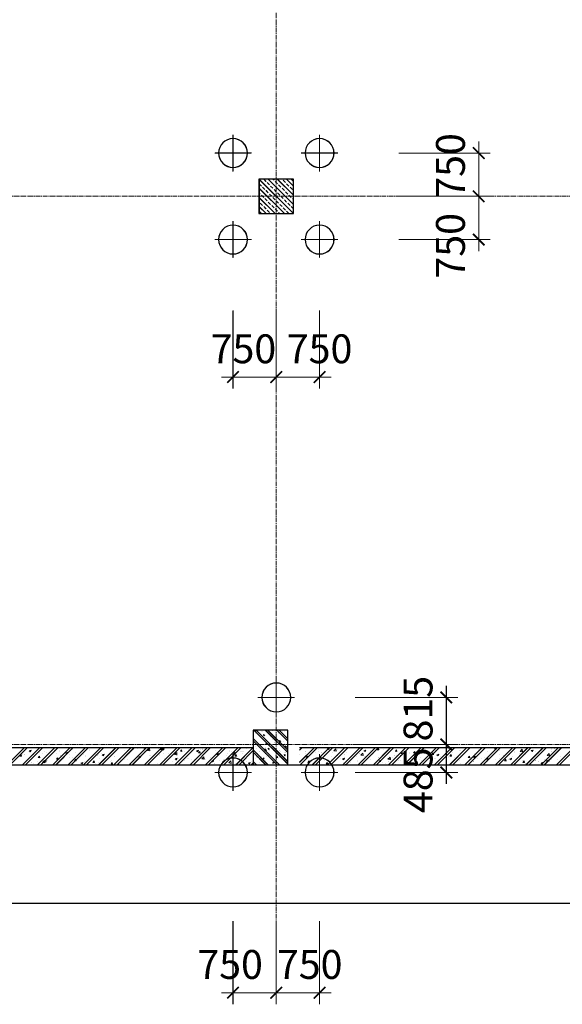
# Model space of a CAD drawing. Units: inches. Extents: x 15 to 72316, y 15 to 76324.
# Drawn here: x 46569 to 55972, y 8567 to 25631 of the extents above; entities that cross this region are included whole.
import ezdxf

# ---------------------------------------------------------------- set-up
doc = ezdxf.new("R2010")
doc.units = ezdxf.units.IN
doc.header["$MEASUREMENT"] = 0
doc.linetypes.add('CENTER2', pattern=[1.125, 0.75, -0.125, 0.125, -0.125])
doc.layers.add('1-heduong', color=191, linetype='Continuous')
for name, color, linetype, lineweight in [('IDEA - Hatch', 169, 'Continuous', 9), ('KC3_Axis', 5, 'CENTER2', 13), ('KC3_Column', 3, 'Continuous', 30), ('KC3_Concrete', 2, 'Continuous', 30), ('KC3_Dim', 1, 'Continuous', 15), ('KC3_Hatch', 8, 'Continuous', 15)]:
    doc.layers.add(name, color=color, linetype=linetype, lineweight=lineweight)
doc.styles.add('Kc3_Romans.shx', font='romans.shx', dxfattribs={"width": 0.8, "bigfont": 'vns.shx'})

# ---------------------------------------------------------------- blocks, each defined once
blk = doc.blocks.new('c400')
at = {"layer": 'KC3_Axis', "ltscale": 11}
for p, q in [((2052413, 247665), (2052413, 247031)), ((2052096, 247348), (2052730, 247348))]:
    blk.add_line(p, q, dxfattribs=at)
at = {"layer": 'KC3_Concrete'}
blk.add_circle((2052413, 247348), 250, dxfattribs=at)
blk = doc.blocks.new('_ARCHTICK')
at = {"color": 0, "linetype": 'ByBlock', "const_width": 0.15}
blk.add_lwpolyline([(-0.5, -0.5), (0.5, 0.5)], dxfattribs=at)

msp = doc.modelspace()

# ---------------------------------------------------------------- hatches: boundary and pattern name
at = {"layer": 'KC3_Hatch'}
h = msp.add_hatch(dxfattribs=at)
h.set_pattern_fill('BT-01', color=256, scale=33, style=0, pattern_type=2)
h.set_pattern_definition([(130, (718012.64, 10383.99), (-236.69586, -20.708205), [24.75, -272.25]), (185, (718012.64, 10384), (45.78794, 248.2234), [19.8, -217.8]), (79.5486, (717992.92, 10382.26), (-190.908096, 227.51505), [21.03426, -231.3769]), (133.8158, (718012.64, 10450), (-352.18955, -54.62127), [37.125, -408.375]), (83.3644, (717983.3, 10445.44), (-308.4387, 321.4589), [31.5514, -347.06529]), (188.8158, (718012.64, 10450), (-308.43844, 321.45914), [29.7, -326.7]), (159, (717979.64, 10433.49), (-196.97933, -132.864234), [24.75, -272.25]), (214, (717979.64, 10433.5), (-80.29406, 239.299515), [19.8, -217.8]), (108.5486, (717963.23, 10422.42), (-277.27347, 106.43506), [21.03426, -231.3769]), (142.5, (718012.64, 10383.99), (-4.012752, 109.854972), [0, -215.16, 0, -221.1, 0, -218.625]), (172.5, (718012.64, 10383.99), (-86.812947, 130.155865), [0, -126.06, 0, -210.21, 0, -83.325]), (212.5, (718086.23, 10383.99), (-176.161404, -7.443108), [0, -82.5, 0, -257.4, 0, -341.55]), (222.5, (718119.23, 10383.99), (-192.451436, 33.034644), [0, -107.25, 0, -170.94, 0, -242.55]), (135, (718012.64, 10383.99), (99.171726, 99.171726), []), (135, (718012.64, 10424.41), (99.171726, 99.171726), [])])
h.paths.add_polyline_path([(51215, 13320), (51215, 12720), (50615, 12720), (50615, 13320)])
h = msp.add_hatch(dxfattribs=at)
h.set_pattern_fill('BT-01', color=256, scale=33, style=0, pattern_type=2)
h.set_pattern_definition([(130, (718013.41, 10384.85), (-236.69586, -20.708205), [24.75, -272.25]), (185, (718013.41, 10384.85), (45.78794, 248.2234), [19.8, -217.8]), (79.5486, (717993.69, 10383.12), (-190.908096, 227.51505), [21.03426, -231.3769]), (133.8158, (718013.4, 10450.85), (-352.18955, -54.62127), [37.125, -408.375]), (83.3644, (717984.06, 10446.3), (-308.4387, 321.4589), [31.5514, -347.06529]), (188.8158, (718013.4, 10450.85), (-308.43844, 321.45914), [29.7, -326.7]), (159, (717980.41, 10434.35), (-196.97933, -132.864234), [24.75, -272.25]), (214, (717980.41, 10434.35), (-80.29406, 239.299515), [19.8, -217.8]), (108.5486, (717964, 10423.28), (-277.27347, 106.43506), [21.03426, -231.3769]), (142.5, (718013.41, 10384.85), (-4.012752, 109.854972), [0, -215.16, 0, -221.1, 0, -218.625]), (172.5, (718013.41, 10384.85), (-86.812947, 130.155865), [0, -126.06, 0, -210.21, 0, -83.325]), (212.5, (718087, 10384.85), (-176.161404, -7.443108), [0, -82.5, 0, -257.4, 0, -341.55]), (222.5, (718120, 10384.85), (-192.451436, 33.034644), [0, -107.25, 0, -170.94, 0, -242.55]), (135, (718013.41, 10384.85), (99.171726, 99.171726), []), (135, (718013.41, 10425.27), (99.171726, 99.171726), [])])
h.paths.add_polyline_path([(51216, 13320), (51216, 12720), (50616, 12720), (50616, 13320)])

# ---------------------------------------------------------------- linework, layer by layer
at = {"layer": '1-heduong', "color": 2, "linetype": 'CENTER2'}
for p, q in [((15, 10320), (72015, 10320)), ((16, 10321), (72016, 10321))]:
    msp.add_line(p, q, dxfattribs=at)
at = {"layer": 'IDEA - Hatch'}
for p, q in [((51315, 22270), (50715, 22870)), ((51316, 22270), (50716, 22870)), ((50837, 22829), (50797, 22869)), ((50836, 22828), (50797, 22868)), ((51315, 22429), (50874, 22870)), ((51316, 22430), (50875, 22870)), ((50976, 22848), (50954, 22870)), ((50976, 22849), (50955, 22870)), ((51315, 22588), (51033, 22870)), ((51316, 22589), (51034, 22870)), ((51115, 22868), (51113, 22870)), ((51115, 22869), (51114, 22870)), ((51316, 22748), (51193, 22870)), ((51315, 22747), (51193, 22870)), ((51314, 22828), (51274, 22868)), ((51314, 22829), (51275, 22869)), ((51156, 22270), (50715, 22711)), ((51157, 22270), (50716, 22711)), ((50757, 22749), (50717, 22788)), ((50758, 22749), (50718, 22789)), ((50817, 22690), (50777, 22730)), ((50816, 22689), (50777, 22729)), ((50896, 22768), (50856, 22808)), ((50897, 22769), (50857, 22809)), ((50956, 22709), (50916, 22749)), ((50956, 22710), (50917, 22749)), ((51035, 22788), (50995, 22828)), ((51036, 22789), (50996, 22829)), ((51095, 22729), (51055, 22768)), ((51096, 22730), (51056, 22769)), ((51155, 22670), (51115, 22710)), ((51155, 22669), (51115, 22709)), ((51175, 22809), (51135, 22849)), ((51174, 22808), (51135, 22848)), ((51234, 22749), (51194, 22788)), ((51235, 22749), (51195, 22789)), ((51294, 22689), (51254, 22729)), ((51294, 22690), (51255, 22730)), ((50737, 22609), (50715, 22631)), ((50997, 22270), (50715, 22551)), ((50738, 22610), (50716, 22632)), ((50998, 22270), (50716, 22552)), ((50797, 22550), (50757, 22589)), ((50797, 22551), (50758, 22590)), ((50856, 22490), (50816, 22530)), ((50857, 22491), (50817, 22531)), ((50876, 22629), (50836, 22669)), ((50877, 22630), (50837, 22670)), ((50936, 22570), (50896, 22609)), ((50937, 22570), (50897, 22610)), ((50996, 22511), (50956, 22551)), ((50995, 22510), (50956, 22550)), ((51016, 22650), (50976, 22690)), ((51015, 22649), (50976, 22689)), ((51075, 22589), (51035, 22629)), ((51076, 22590), (51036, 22630)), ((51135, 22530), (51095, 22570)), ((51135, 22531), (51096, 22570)), ((51214, 22609), (51174, 22649)), ((51215, 22610), (51175, 22650)), ((51274, 22550), (51234, 22589)), ((51275, 22551), (51235, 22590)), ((51316, 22509), (51294, 22531)), ((51315, 22508), (51294, 22530)), ((51316, 22668), (51314, 22670)), ((51315, 22667), (51314, 22669)), ((50717, 22470), (50715, 22472)), ((50838, 22270), (50715, 22392)), ((50718, 22471), (50716, 22473)), ((50839, 22270), (50716, 22393)), ((50777, 22411), (50737, 22450)), ((50777, 22411), (50738, 22451)), ((50837, 22352), (50797, 22391)), ((50836, 22351), (50797, 22391)), ((50916, 22430), (50876, 22470)), ((50917, 22431), (50877, 22471)), ((50976, 22371), (50936, 22411)), ((50976, 22372), (50937, 22411)), ((51055, 22450), (51015, 22490)), ((51056, 22451), (51016, 22491)), ((51115, 22391), (51075, 22430)), ((51115, 22391), (51076, 22431)), ((51175, 22332), (51135, 22372)), ((51174, 22331), (51135, 22371)), ((51195, 22471), (51155, 22511)), ((51194, 22470), (51155, 22510)), ((51254, 22411), (51214, 22450)), ((51255, 22411), (51215, 22451)), ((51314, 22351), (51274, 22391)), ((51314, 22352), (51275, 22391)), ((50757, 22271), (50717, 22311)), ((50758, 22272), (50718, 22312)), ((50896, 22291), (50856, 22331)), ((50897, 22292), (50857, 22332)), ((50918, 22270), (50916, 22271)), ((50918, 22270), (50917, 22272)), ((51035, 22311), (50995, 22351)), ((51036, 22312), (50996, 22352)), ((51077, 22270), (51055, 22291)), ((51077, 22270), (51056, 22292)), ((51234, 22271), (51194, 22311)), ((51235, 22272), (51195, 22312))]:
    msp.add_line(p, q, dxfattribs=at)
at = {"layer": 'KC3_Axis', "ltscale": 111}
for p, q in [((51015, 75820), (51015, 9401)), ((51016, 75820), (51016, 9402)), ((15, 22570), (72315, 22570)), ((16, 22570), (72316, 22570)), ((15, 13070), (72315, 13070)), ((16, 13070), (72316, 13070))]:
    msp.add_line(p, q, dxfattribs=at)
at = {"layer": 'KC3_Column'}
for p, q in [((51315, 22870), (50715, 22870)), ((50715, 22870), (50715, 22270)), ((51316, 22870), (50716, 22870)), ((50716, 22870), (50716, 22270)), ((51315, 22270), (51315, 22870)), ((51316, 22270), (51316, 22870)), ((50715, 22270), (51315, 22270)), ((50716, 22270), (51316, 22270))]:
    msp.add_line(p, q, dxfattribs=at)
at = {"layer": 'KC3_Column', "linetype": 'Continuous'}
for p, q in [((43015, 13020), (50615, 13020)), ((43016, 13020), (50616, 13020)), ((51415, 13020), (59015, 13020)), ((51416, 13020), (59016, 13020)), ((15, 12720), (72315, 12720)), ((16, 12720), (72316, 12720))]:
    msp.add_line(p, q, dxfattribs=at)
at = {"layer": 'KC3_Column'}
for points in [[(51215, 13320), (50615, 13320), (50615, 12720), (51215, 12720)], [(51216, 13320), (50616, 13320), (50616, 12720), (51216, 12720)]]:
    msp.add_lwpolyline(points, close=True, dxfattribs=at)
at = {"layer": 'KC3_Dim', "lineweight": 0}
for p, q in [((54523, 23520), (54523, 22370)), ((54524, 23520), (54524, 22370)), ((53139, 23320), (54723, 23320)), ((53140, 23320), (54724, 23320)), ((54523, 22770), (54523, 21620)), ((54524, 22770), (54524, 21620)), ((53139, 22570), (54723, 22570)), ((53139, 22570), (54723, 22570)), ((53140, 22570), (54724, 22570)), ((53140, 22570), (54724, 22570)), ((53139, 21820), (54723, 21820)), ((53140, 21820), (54724, 21820)), ((50265, 20588), (50265, 19237)), ((50266, 20589), (50266, 19238)), ((51015, 20588), (51015, 19237)), ((51015, 20588), (51015, 19237)), ((51016, 20589), (51016, 19238)), ((51016, 20589), (51016, 19238)), ((51765, 20588), (51765, 19237)), ((51766, 20589), (51766, 19238)), ((51215, 19437), (50065, 19437)), ((51216, 19438), (50066, 19438)), ((51965, 19437), (50815, 19437)), ((51966, 19438), (50816, 19438)), ((53961, 12870), (53961, 14085)), ((53962, 12870), (53962, 14085)), ((52384, 13885), (54161, 13885)), ((52385, 13885), (54162, 13885)), ((53961, 13270), (53961, 12385)), ((53962, 13270), (53962, 12385)), ((52384, 13070), (54161, 13070)), ((52384, 13070), (54161, 13070)), ((52385, 13070), (54162, 13070)), ((52385, 13070), (54162, 13070)), ((52384, 12585), (54161, 12585)), ((52385, 12585), (54162, 12585)), ((50265, 10005), (50265, 8567)), ((50266, 10006), (50266, 8568)), ((51015, 10005), (51015, 8567)), ((51015, 10005), (51015, 8567)), ((51016, 10006), (51016, 8568)), ((51016, 10006), (51016, 8568)), ((51765, 10005), (51765, 8567)), ((51766, 10006), (51766, 8568)), ((50065, 8767), (51215, 8767)), ((50066, 8768), (51216, 8768)), ((50815, 8767), (51965, 8767)), ((50816, 8768), (51966, 8768))]:
    msp.add_line(p, q, dxfattribs=at)
at = {"layer": 'KC3_Hatch', "linetype": 'Continuous'}
for p, q in [((46350, 12720), (46650, 13020)), ((46351, 12720), (46651, 13020)), ((46404, 12720), (46704, 13020)), ((46405, 12720), (46705, 13020)), ((46590, 13010), (46590, 13010)), ((46591, 13011), (46591, 13011)), ((46615, 12720), (46915, 13020)), ((46615, 12720), (46915, 13020)), ((46669, 12720), (46969, 13020)), ((46669, 12720), (46969, 13020)), ((46735, 12959), (46766, 12971)), ((46736, 12960), (46766, 12972)), ((46757, 12943), (46766, 12970)), ((46758, 12944), (46767, 12970)), ((46879, 12720), (47179, 13020)), ((46880, 12720), (47180, 13020)), ((46933, 12720), (47233, 13020)), ((46934, 12720), (47234, 13020)), ((47144, 12720), (47444, 13020)), ((47144, 12720), (47444, 13020)), ((47167, 12982), (47167, 12982)), ((47168, 12983), (47168, 12983)), ((47197, 12720), (47497, 13020)), ((47198, 12720), (47498, 13020)), ((47408, 12720), (47708, 13020)), ((47409, 12720), (47709, 13020)), ((47443, 13002), (47443, 13002)), ((47443, 13001), (47443, 13001)), ((47462, 12720), (47762, 13020)), ((47463, 12720), (47763, 13020)), ((47484, 12984), (47484, 12984)), ((47485, 12985), (47485, 12985)), ((47553, 13016), (47553, 13016)), ((47553, 13015), (47553, 13015)), ((47672, 12720), (47972, 13020)), ((47673, 12720), (47973, 13020)), ((47712, 13017), (47712, 13017)), ((47713, 13018), (47713, 13018)), ((47726, 12720), (48026, 13020)), ((47727, 12720), (48027, 13020)), ((47786, 12975), (47786, 12975)), ((47786, 12974), (47786, 12974)), ((47937, 12720), (48237, 13020)), ((47938, 12720), (48238, 13020)), ((47991, 12720), (48291, 13020)), ((47992, 12720), (48292, 13020)), ((48042, 13018), (48042, 13018)), ((48043, 13019), (48043, 13019)), ((48201, 12720), (48501, 13020)), ((48202, 12720), (48502, 13020)), ((48255, 12720), (48555, 13020)), ((48256, 12720), (48556, 13020)), ((48385, 13020), (48391, 13016)), ((48386, 13020), (48392, 13016)), ((48392, 13015), (48394, 13020)), ((48392, 13014), (48393, 13020)), ((48436, 12973), (48436, 12973)), ((48437, 12974), (48437, 12974)), ((48466, 12720), (48766, 13020)), ((48467, 12720), (48767, 13020)), ((48520, 12720), (48820, 13020)), ((48521, 12720), (48821, 13020)), ((48546, 12988), (48546, 12988)), ((48547, 12989), (48547, 12989)), ((48610, 12994), (48610, 12994)), ((48610, 12994), (48610, 12994)), ((48713, 13010), (48713, 13010)), ((48714, 13011), (48714, 13011)), ((48721, 13008), (48731, 13020)), ((48721, 13008), (48748, 13005)), ((48722, 13009), (48732, 13020)), ((48722, 13009), (48748, 13006)), ((48730, 12720), (49030, 13020)), ((48731, 12720), (49031, 13020)), ((48748, 13004), (48745, 13020)), ((48749, 13005), (48746, 13020)), ((48783, 12967), (48818, 13003)), ((48784, 12720), (49084, 13020)), ((48784, 12968), (48819, 13004)), ((48785, 12720), (49085, 13020)), ((48794, 13016), (48794, 13016)), ((48795, 13016), (48795, 13016)), ((48823, 12960), (48818, 13002)), ((48824, 12961), (48819, 13003)), ((48980, 12996), (48980, 12996)), ((48981, 12997), (48981, 12997)), ((48995, 12720), (49295, 13020)), ((48996, 12720), (49296, 13020)), ((49002, 12996), (49033, 13008)), ((49002, 12995), (49032, 13007)), ((49002, 12996), (49024, 12981)), ((49002, 12995), (49023, 12980)), ((49024, 12979), (49033, 13006)), ((49025, 12980), (49034, 13007)), ((49029, 13006), (49029, 13006)), ((49029, 13006), (49029, 13006)), ((49037, 12980), (49058, 13005)), ((49037, 12980), (49063, 12978)), ((49038, 12981), (49059, 13006)), ((49038, 12981), (49064, 12979)), ((49049, 12720), (49349, 13020)), ((49049, 12720), (49349, 13020)), ((49064, 12977), (49059, 13004)), ((49065, 12977), (49060, 13005)), ((49259, 12720), (49559, 13020)), ((49260, 12720), (49560, 13020)), ((49264, 12997), (49264, 12997)), ((49264, 12996), (49264, 12996)), ((49313, 12720), (49613, 13020)), ((49314, 12720), (49614, 13020)), ((49353, 12953), (49375, 12979)), ((49353, 12952), (49374, 12978)), ((49379, 12949), (49374, 12976)), ((49380, 12950), (49375, 12977)), ((49498, 12986), (49498, 12986)), ((49499, 12987), (49499, 12987)), ((49524, 12720), (49824, 13020)), ((49524, 12720), (49824, 13020)), ((49578, 12720), (49878, 13020)), ((49578, 12720), (49878, 13020)), ((49634, 12960), (49665, 12972)), ((49635, 12961), (49666, 12973)), ((49656, 12944), (49665, 12970)), ((49657, 12945), (49666, 12971)), ((49707, 12983), (49707, 12983)), ((49707, 12982), (49707, 12982)), ((49732, 13001), (49732, 13001)), ((49732, 13000), (49732, 13000)), ((49733, 12976), (49733, 12976)), ((49734, 12977), (49734, 12977)), ((49788, 12720), (50088, 13020)), ((49789, 12720), (50089, 13020)), ((49842, 12720), (50142, 13020)), ((49843, 12720), (50143, 13020)), ((49984, 13019), (49984, 13019)), ((49985, 13020), (49985, 13020)), ((50053, 12720), (50353, 13020)), ((50053, 12720), (50353, 13020)), ((50107, 12720), (50407, 13020)), ((50107, 12720), (50407, 13020)), ((50110, 13015), (50110, 13015)), ((50111, 13016), (50111, 13016)), ((50317, 12720), (50615, 13018)), ((50318, 12720), (50616, 13019)), ((50345, 13005), (50345, 13005)), ((50346, 13006), (50346, 13006)), ((50502, 12999), (50502, 12999)), ((50502, 12998), (50502, 12998)), ((50580, 12995), (50580, 12995)), ((50581, 12996), (50581, 12996)), ((51415, 12971), (51464, 13020)), ((51415, 12760), (51675, 13020)), ((51416, 12972), (51465, 13020)), ((51416, 12761), (51676, 13020)), ((51429, 12720), (51729, 13020)), ((51430, 12720), (51730, 13020)), ((51639, 12720), (51939, 13020)), ((51640, 12720), (51940, 13020)), ((51693, 12720), (51993, 13020)), ((51694, 12720), (51994, 13020)), ((51751, 12984), (51751, 12984)), ((51752, 12985), (51752, 12985)), ((51901, 12997), (51932, 13009)), ((51901, 12996), (51931, 13008)), ((51901, 12997), (51923, 12982)), ((51901, 12996), (51923, 12981)), ((51904, 12720), (52204, 13020)), ((51905, 12720), (52205, 13020)), ((51923, 12980), (51932, 13007)), ((51924, 12981), (51933, 13008)), ((51958, 12720), (52258, 13020)), ((51958, 12720), (52258, 13020)), ((51977, 13015), (51977, 13015)), ((51978, 13016), (51978, 13016)), ((52012, 12959), (52047, 12994)), ((52013, 12960), (52047, 12995)), ((52052, 12952), (52047, 12993)), ((52053, 12952), (52048, 12994)), ((52082, 12978), (52082, 12978)), ((52083, 12979), (52083, 12979)), ((52168, 12720), (52468, 13020)), ((52169, 12720), (52469, 13020)), ((52222, 12720), (52522, 13020)), ((52223, 12720), (52523, 13020)), ((52248, 13000), (52248, 13000)), ((52249, 13001), (52249, 13001)), ((52315, 13012), (52315, 13012)), ((52315, 13012), (52315, 13012)), ((52433, 12720), (52733, 13020)), ((52434, 12720), (52734, 13020)), ((52447, 13007), (52458, 13020)), ((52447, 13007), (52474, 13005)), ((52448, 13008), (52459, 13020)), ((52448, 13008), (52475, 13006)), ((52474, 13004), (52471, 13020)), ((52475, 13005), (52472, 13020)), ((52487, 12720), (52787, 13020)), ((52487, 12720), (52787, 13020)), ((52533, 12961), (52564, 12973)), ((52534, 12962), (52565, 12974)), ((52555, 12945), (52564, 12971)), ((52556, 12946), (52565, 12972)), ((52697, 12720), (52997, 13020)), ((52698, 12720), (52998, 13020)), ((52751, 12720), (53051, 13020)), ((52752, 12720), (53052, 13020)), ((52763, 12980), (52784, 13005)), ((52763, 12980), (52789, 12977)), ((52764, 12981), (52785, 13006)), ((52764, 12981), (52790, 12978)), ((52790, 12976), (52785, 13004)), ((52791, 12977), (52786, 13005)), ((52871, 12990), (52871, 12990)), ((52871, 12989), (52871, 12989)), ((52962, 12720), (53262, 13020)), ((52962, 12720), (53262, 13020)), ((53016, 12720), (53316, 13020)), ((53016, 12720), (53316, 13020)), ((53079, 12953), (53101, 12978)), ((53079, 12952), (53100, 12977)), ((53106, 12949), (53100, 12976)), ((53106, 12949), (53101, 12977)), ((53226, 12720), (53526, 13020)), ((53227, 12720), (53527, 13020)), ((53242, 12973), (53242, 12973)), ((53243, 12974), (53243, 12974)), ((53280, 12720), (53580, 13020)), ((53281, 12720), (53581, 13020)), ((53491, 12720), (53791, 13020)), ((53491, 12720), (53791, 13020)), ((53520, 13009), (53520, 13009)), ((53521, 13010), (53521, 13010)), ((53544, 12720), (53844, 13020)), ((53545, 12720), (53845, 13020)), ((53580, 12970), (53580, 12970)), ((53580, 12969), (53580, 12969)), ((53755, 12720), (54055, 13020)), ((53756, 12720), (54056, 13020)), ((53809, 12720), (54109, 13020)), ((53810, 12720), (54110, 13020)), ((53836, 13013), (53836, 13013)), ((53837, 13014), (53837, 13014)), ((53996, 12998), (53996, 12998)), ((53997, 12999), (53997, 12999)), ((54019, 12720), (54319, 13020)), ((54020, 12720), (54320, 13020)), ((54073, 12720), (54373, 13020)), ((54074, 12720), (54374, 13020)), ((54186, 13020), (54189, 13018)), ((54187, 13020), (54190, 13018)), ((54190, 13016), (54191, 13020)), ((54191, 13017), (54192, 13020)), ((54284, 12720), (54584, 13020)), ((54285, 12720), (54585, 13020)), ((54338, 12720), (54638, 13020)), ((54339, 12720), (54639, 13020)), ((54455, 13005), (54455, 13005)), ((54456, 13006), (54456, 13006)), ((54513, 12982), (54513, 12982)), ((54514, 12983), (54514, 12983)), ((54548, 12720), (54848, 13020)), ((54549, 12720), (54849, 13020)), ((54602, 12720), (54902, 13020)), ((54603, 12720), (54903, 13020)), ((54624, 12997), (54624, 12997)), ((54624, 12996), (54624, 12996)), ((54790, 13018), (54790, 13018)), ((54791, 13019), (54791, 13019)), ((54794, 13020), (54811, 13017)), ((54795, 13020), (54811, 13018)), ((54800, 12998), (54831, 13010)), ((54800, 12997), (54831, 13009)), ((54800, 12998), (54822, 12983)), ((54800, 12997), (54822, 12982)), ((54812, 13017), (54811, 13020)), ((54811, 13016), (54811, 13020)), ((54813, 12720), (55113, 13020)), ((54814, 12720), (55114, 13020)), ((54822, 12981), (54831, 13008)), ((54823, 12982), (54832, 13008)), ((54867, 12720), (55167, 13020)), ((54868, 12720), (55168, 13020)), ((54890, 12972), (54890, 12972)), ((54891, 12973), (54891, 12973)), ((55077, 12720), (55377, 13020)), ((55078, 12720), (55378, 13020)), ((55118, 13005), (55118, 13005)), ((55119, 13006), (55119, 13006)), ((55131, 12720), (55431, 13020)), ((55132, 12720), (55432, 13020)), ((55241, 12950), (55275, 12986)), ((55242, 12951), (55276, 12987)), ((55281, 12943), (55276, 12985)), ((55281, 12944), (55277, 12986)), ((55342, 12720), (55642, 13020)), ((55343, 12720), (55643, 13020)), ((55393, 12984), (55393, 12984)), ((55393, 12983), (55393, 12983)), ((55396, 12720), (55696, 13020)), ((55396, 12720), (55696, 13020)), ((55432, 12962), (55463, 12974)), ((55433, 12963), (55464, 12974)), ((55454, 12946), (55463, 12972)), ((55455, 12947), (55464, 12973)), ((55598, 13012), (55598, 13012)), ((55599, 13013), (55599, 13013)), ((55606, 12720), (55906, 13020)), ((55607, 12720), (55907, 13020)), ((55618, 12970), (55618, 12970)), ((55660, 12720), (55960, 13020)), ((55661, 12720), (55961, 13020)), ((55784, 12991), (55784, 12991)), ((55785, 12992), (55785, 12992)), ((55833, 13002), (55833, 13002)), ((55834, 13003), (55834, 13003)), ((55871, 12720), (56171, 13020)), ((55871, 12720), (56171, 13020)), ((55925, 12720), (56225, 13020)), ((55925, 12720), (56225, 13020)), ((46573, 12870), (46594, 12895)), ((46573, 12870), (46600, 12868)), ((46574, 12871), (46595, 12896)), ((46574, 12871), (46600, 12869)), ((46585, 12864), (46585, 12864)), ((46586, 12864), (46586, 12864)), ((46600, 12866), (46595, 12894)), ((46601, 12867), (46596, 12895)), ((46610, 12891), (46610, 12891)), ((46611, 12892), (46611, 12892)), ((46654, 12894), (46654, 12894)), ((46655, 12895), (46655, 12895)), ((46734, 12930), (46734, 12930)), ((46735, 12959), (46757, 12944)), ((46735, 12931), (46735, 12931)), ((46736, 12960), (46758, 12945)), ((46760, 12799), (46760, 12799)), ((46807, 12892), (46807, 12892)), ((46808, 12893), (46808, 12893)), ((46888, 12928), (46888, 12928)), ((46889, 12929), (46889, 12929)), ((46889, 12842), (46910, 12868)), ((46889, 12842), (46915, 12840)), ((46890, 12843), (46911, 12869)), ((46890, 12843), (46916, 12841)), ((46910, 12938), (46910, 12938)), ((46911, 12939), (46911, 12939)), ((46917, 12840), (46911, 12867)), ((46916, 12839), (46911, 12866)), ((46969, 12920), (46969, 12920)), ((46970, 12921), (46970, 12921)), ((46998, 12942), (46998, 12942)), ((46999, 12943), (46999, 12943)), ((47016, 12842), (47016, 12842)), ((47017, 12843), (47017, 12843)), ((47036, 12926), (47036, 12926)), ((47036, 12925), (47036, 12925)), ((47165, 12965), (47165, 12965)), ((47165, 12964), (47165, 12964)), ((47204, 12911), (47204, 12911)), ((47204, 12815), (47226, 12840)), ((47204, 12815), (47231, 12812)), ((47205, 12911), (47205, 12911)), ((47205, 12816), (47226, 12841)), ((47205, 12816), (47232, 12813)), ((47231, 12811), (47226, 12839)), ((47232, 12812), (47227, 12840)), ((47256, 12809), (47256, 12809)), ((47257, 12810), (47257, 12810)), ((47261, 12956), (47261, 12956)), ((47262, 12957), (47262, 12957)), ((47272, 12886), (47272, 12886)), ((47273, 12887), (47273, 12887)), ((47327, 12827), (47327, 12827)), ((47328, 12828), (47328, 12828)), ((47367, 12924), (47398, 12936)), ((47367, 12924), (47389, 12909)), ((47368, 12925), (47399, 12936)), ((47368, 12925), (47390, 12910)), ((47390, 12909), (47399, 12935)), ((47390, 12908), (47399, 12934)), ((47437, 12842), (47437, 12842)), ((47438, 12843), (47438, 12843)), ((47439, 12901), (47439, 12901)), ((47440, 12901), (47440, 12901)), ((47478, 12837), (47478, 12837)), ((47479, 12838), (47479, 12838)), ((47520, 12787), (47541, 12812)), ((47521, 12788), (47542, 12813)), ((47529, 12930), (47529, 12930)), ((47530, 12931), (47530, 12931)), ((47547, 12784), (47542, 12811)), ((47548, 12784), (47543, 12812)), ((47604, 12865), (47604, 12865)), ((47604, 12864), (47604, 12864)), ((47674, 12891), (47674, 12891)), ((47675, 12892), (47675, 12892)), ((47707, 12870), (47707, 12870)), ((47708, 12871), (47708, 12871)), ((47881, 12900), (47881, 12900)), ((47882, 12901), (47882, 12901)), ((47909, 12881), (47909, 12881)), ((47910, 12882), (47910, 12882)), ((47933, 12901), (47933, 12901)), ((47934, 12902), (47934, 12902)), ((47954, 12821), (47954, 12821)), ((47954, 12820), (47954, 12820)), ((47992, 12916), (47992, 12916)), ((47992, 12915), (47992, 12915)), ((48000, 12889), (48031, 12901)), ((48000, 12888), (48030, 12900)), ((48000, 12889), (48022, 12875)), ((48000, 12888), (48021, 12874)), ((48022, 12872), (48031, 12899)), ((48023, 12873), (48032, 12900)), ((48144, 12872), (48144, 12872)), ((48144, 12871), (48144, 12871)), ((48155, 12930), (48155, 12930)), ((48156, 12930), (48156, 12930)), ((48158, 12937), (48158, 12937)), ((48159, 12938), (48159, 12938)), ((48210, 12864), (48210, 12864)), ((48211, 12865), (48211, 12865)), ((48320, 12800), (48320, 12800)), ((48321, 12801), (48321, 12801)), ((48378, 12816), (48378, 12816)), ((48379, 12862), (48379, 12862)), ((48379, 12861), (48379, 12861)), ((48379, 12817), (48379, 12817)), ((48384, 12963), (48384, 12963)), ((48384, 12963), (48384, 12963)), ((48431, 12815), (48431, 12815)), ((48431, 12814), (48431, 12814)), ((48467, 12908), (48467, 12908)), ((48468, 12909), (48468, 12909)), ((48597, 12836), (48597, 12836)), ((48598, 12837), (48598, 12837)), ((48604, 12847), (48604, 12847)), ((48605, 12848), (48605, 12848)), ((48613, 12851), (48613, 12851)), ((48614, 12852), (48614, 12852)), ((48632, 12853), (48663, 12865)), ((48632, 12853), (48654, 12838)), ((48633, 12854), (48663, 12866)), ((48633, 12854), (48655, 12839)), ((48654, 12837), (48663, 12864)), ((48655, 12838), (48664, 12865)), ((48724, 12953), (48724, 12953)), ((48724, 12952), (48724, 12952)), ((48783, 12967), (48823, 12961)), ((48784, 12968), (48823, 12962)), ((48826, 12875), (48826, 12875)), ((48827, 12876), (48827, 12876)), ((48848, 12841), (48848, 12841)), ((48849, 12842), (48849, 12842)), ((48875, 12873), (48875, 12873)), ((48876, 12874), (48876, 12874)), ((48985, 12887), (48985, 12887)), ((48986, 12888), (48986, 12888)), ((49055, 12908), (49055, 12908)), ((49056, 12909), (49056, 12909)), ((49083, 12831), (49083, 12831)), ((49084, 12832), (49084, 12832)), ((49152, 12909), (49152, 12909)), ((49153, 12910), (49153, 12910)), ((49253, 12894), (49287, 12930)), ((49253, 12894), (49292, 12888)), ((49254, 12895), (49288, 12931)), ((49254, 12895), (49293, 12889)), ((49264, 12818), (49295, 12830)), ((49264, 12818), (49286, 12803)), ((49265, 12819), (49296, 12831)), ((49265, 12819), (49287, 12804)), ((49281, 12939), (49281, 12939)), ((49282, 12940), (49282, 12940)), ((49287, 12803), (49296, 12829)), ((49287, 12802), (49296, 12829)), ((49293, 12887), (49288, 12929)), ((49294, 12888), (49289, 12930)), ((49318, 12821), (49318, 12821)), ((49319, 12822), (49319, 12822)), ((49353, 12953), (49380, 12951)), ((49353, 12952), (49379, 12950)), ((49430, 12947), (49430, 12947)), ((49430, 12946), (49430, 12946)), ((49475, 12822), (49475, 12822)), ((49476, 12823), (49476, 12823)), ((49498, 12821), (49498, 12821)), ((49499, 12822), (49499, 12822)), ((49503, 12967), (49503, 12967)), ((49504, 12968), (49504, 12968)), ((49540, 12960), (49540, 12960)), ((49541, 12961), (49541, 12961)), ((49553, 12811), (49553, 12811)), ((49554, 12812), (49554, 12812)), ((49591, 12809), (49591, 12809)), ((49592, 12810), (49592, 12810)), ((49634, 12960), (49656, 12945)), ((49635, 12961), (49657, 12946)), ((49668, 12925), (49689, 12950)), ((49668, 12925), (49694, 12923)), ((49669, 12926), (49690, 12951)), ((49669, 12926), (49695, 12923)), ((49695, 12921), (49690, 12949)), ((49696, 12922), (49691, 12950)), ((49723, 12822), (49758, 12858)), ((49723, 12821), (49757, 12857)), ((49723, 12822), (49763, 12816)), ((49723, 12821), (49762, 12815)), ((49726, 12854), (49726, 12854)), ((49727, 12855), (49727, 12855)), ((49732, 12866), (49732, 12866)), ((49733, 12867), (49733, 12867)), ((49762, 12814), (49757, 12856)), ((49763, 12815), (49758, 12857)), ((49788, 12801), (49788, 12801)), ((49789, 12802), (49789, 12802)), ((49869, 12846), (49869, 12846)), ((49869, 12845), (49869, 12845)), ((49952, 12885), (49952, 12885)), ((49953, 12886), (49953, 12886)), ((49968, 12966), (49968, 12966)), ((49969, 12967), (49969, 12967)), ((49979, 12860), (49979, 12860)), ((49980, 12861), (49980, 12861)), ((49984, 12897), (50005, 12923)), ((49984, 12897), (50010, 12895)), ((49985, 12898), (50006, 12923)), ((49985, 12898), (50011, 12896)), ((49988, 12910), (49988, 12910)), ((49989, 12911), (49989, 12911)), ((50011, 12895), (50006, 12922)), ((50011, 12894), (50006, 12921)), ((50094, 12813), (50094, 12813)), ((50095, 12814), (50095, 12814)), ((50145, 12882), (50145, 12882)), ((50146, 12883), (50146, 12883)), ((50174, 12913), (50174, 12913)), ((50175, 12914), (50175, 12914)), ((50203, 12956), (50203, 12956)), ((50204, 12957), (50204, 12957)), ((50245, 12954), (50245, 12954)), ((50246, 12955), (50246, 12955)), ((50266, 12925), (50297, 12936)), ((50266, 12925), (50288, 12910)), ((50267, 12926), (50298, 12937)), ((50267, 12926), (50289, 12911)), ((50289, 12909), (50298, 12935)), ((50290, 12909), (50298, 12936)), ((50299, 12870), (50321, 12895)), ((50299, 12870), (50326, 12867)), ((50300, 12870), (50321, 12896)), ((50300, 12870), (50326, 12868)), ((50326, 12866), (50321, 12894)), ((50327, 12867), (50322, 12895)), ((50350, 12857), (50350, 12857)), ((50351, 12858), (50351, 12858)), ((50371, 12720), (50615, 12964)), ((50372, 12720), (50616, 12965)), ((50398, 12800), (50398, 12800)), ((50398, 12800), (50398, 12800)), ((50403, 12946), (50403, 12946)), ((50404, 12947), (50404, 12947)), ((50423, 12918), (50423, 12918)), ((50424, 12919), (50424, 12919)), ((50438, 12946), (50438, 12946)), ((50439, 12947), (50439, 12947)), ((50533, 12933), (50533, 12933)), ((50534, 12934), (50534, 12934)), ((50607, 12901), (50607, 12901)), ((50608, 12902), (50608, 12902)), ((50615, 12842), (50615, 12842)), ((50615, 12842), (50615, 12842)), ((50616, 12843), (50616, 12843)), ((50616, 12843), (50616, 12843)), ((51417, 12891), (51417, 12891)), ((51418, 12892), (51418, 12892)), ((51517, 12804), (51517, 12804)), ((51518, 12805), (51518, 12805)), ((51520, 12956), (51520, 12956)), ((51520, 12956), (51520, 12956)), ((51522, 12951), (51522, 12951)), ((51523, 12952), (51523, 12952)), ((51527, 12905), (51527, 12905)), ((51528, 12906), (51528, 12906)), ((51531, 12854), (51562, 12866)), ((51531, 12854), (51553, 12839)), ((51532, 12855), (51563, 12867)), ((51532, 12855), (51554, 12840)), ((51545, 12879), (51545, 12879)), ((51546, 12880), (51546, 12880)), ((51553, 12838), (51562, 12865)), ((51554, 12839), (51563, 12866)), ((51612, 12896), (51612, 12896)), ((51613, 12897), (51613, 12897)), ((51694, 12928), (51694, 12928)), ((51694, 12927), (51694, 12927)), ((51746, 12838), (51746, 12838)), ((51746, 12837), (51746, 12837)), ((51754, 12946), (51754, 12946)), ((51755, 12946), (51755, 12946)), ((51801, 12923), (51801, 12923)), ((51802, 12924), (51802, 12924)), ((51847, 12887), (51847, 12887)), ((51848, 12887), (51848, 12887)), ((51966, 12805), (51966, 12805)), ((51967, 12806), (51967, 12806)), ((51972, 12965), (51972, 12965)), ((51972, 12964), (51972, 12964)), ((51972, 12869), (51972, 12869)), ((51972, 12868), (51972, 12868)), ((51989, 12936), (51989, 12936)), ((51990, 12937), (51990, 12937)), ((52012, 12959), (52051, 12953)), ((52013, 12960), (52052, 12954)), ((52058, 12968), (52058, 12968)), ((52059, 12968), (52059, 12968)), ((52082, 12877), (52082, 12877)), ((52083, 12877), (52083, 12877)), ((52133, 12828), (52133, 12828)), ((52133, 12827), (52133, 12827)), ((52163, 12819), (52194, 12831)), ((52163, 12819), (52185, 12804)), ((52164, 12820), (52195, 12832)), ((52164, 12820), (52186, 12805)), ((52186, 12803), (52195, 12830)), ((52187, 12804), (52195, 12830)), ((52194, 12897), (52194, 12897)), ((52195, 12897), (52195, 12897)), ((52224, 12926), (52224, 12926)), ((52225, 12927), (52225, 12927)), ((52317, 12867), (52317, 12867)), ((52318, 12868), (52318, 12868)), ((52411, 12864), (52411, 12864)), ((52411, 12863), (52411, 12863)), ((52422, 12930), (52422, 12930)), ((52423, 12930), (52423, 12930)), ((52459, 12916), (52459, 12916)), ((52460, 12917), (52460, 12917)), ((52482, 12886), (52516, 12922)), ((52482, 12886), (52521, 12880)), ((52483, 12887), (52517, 12922)), ((52483, 12887), (52522, 12881)), ((52522, 12880), (52517, 12921)), ((52522, 12879), (52517, 12920)), ((52521, 12879), (52521, 12879)), ((52521, 12878), (52521, 12878)), ((52533, 12961), (52555, 12946)), ((52534, 12962), (52556, 12947)), ((52552, 12857), (52552, 12857)), ((52553, 12858), (52553, 12858)), ((52643, 12814), (52643, 12814)), ((52644, 12815), (52644, 12815)), ((52648, 12961), (52648, 12961)), ((52649, 12961), (52649, 12961)), ((52687, 12900), (52687, 12900)), ((52688, 12901), (52688, 12901)), ((52694, 12906), (52694, 12906)), ((52695, 12907), (52695, 12907)), ((52787, 12847), (52787, 12847)), ((52788, 12848), (52788, 12848)), ((52810, 12838), (52810, 12838)), ((52810, 12837), (52810, 12837)), ((52865, 12842), (52865, 12842)), ((52866, 12843), (52866, 12843)), ((52929, 12896), (52929, 12896)), ((52930, 12897), (52930, 12897)), ((52951, 12813), (52986, 12849)), ((52951, 12813), (52991, 12807)), ((52952, 12814), (52986, 12850)), ((52952, 12814), (52991, 12808)), ((52965, 12936), (52965, 12936)), ((52966, 12937), (52966, 12937)), ((52991, 12806), (52986, 12848)), ((52992, 12807), (52987, 12849)), ((53022, 12838), (53022, 12838)), ((53022, 12837), (53022, 12837)), ((53066, 12881), (53066, 12881)), ((53067, 12882), (53067, 12882)), ((53075, 12951), (53075, 12951)), ((53076, 12952), (53076, 12952)), ((53079, 12953), (53106, 12951)), ((53079, 12952), (53105, 12950)), ((53094, 12876), (53094, 12876)), ((53094, 12875), (53094, 12875)), ((53126, 12799), (53126, 12799)), ((53127, 12800), (53127, 12800)), ((53164, 12886), (53164, 12886)), ((53165, 12926), (53196, 12937)), ((53165, 12926), (53187, 12911)), ((53165, 12887), (53165, 12887)), ((53166, 12926), (53197, 12938)), ((53166, 12926), (53188, 12912)), ((53188, 12910), (53197, 12936)), ((53189, 12910), (53197, 12937)), ((53257, 12828), (53257, 12828)), ((53257, 12827), (53257, 12827)), ((53320, 12907), (53320, 12907)), ((53320, 12906), (53320, 12906)), ((53323, 12925), (53323, 12925)), ((53324, 12926), (53324, 12926)), ((53394, 12924), (53415, 12950)), ((53394, 12924), (53421, 12922)), ((53395, 12925), (53416, 12951)), ((53395, 12925), (53421, 12923)), ((53399, 12877), (53399, 12877)), ((53399, 12876), (53399, 12876)), ((53404, 12836), (53404, 12836)), ((53405, 12837), (53405, 12837)), ((53421, 12921), (53416, 12949)), ((53422, 12922), (53417, 12949)), ((53428, 12829), (53428, 12829)), ((53429, 12829), (53429, 12829)), ((53491, 12817), (53491, 12817)), ((53492, 12818), (53492, 12818)), ((53514, 12850), (53514, 12850)), ((53515, 12851), (53515, 12851)), ((53542, 12934), (53542, 12934)), ((53543, 12935), (53543, 12935)), ((53634, 12867), (53634, 12867)), ((53634, 12866), (53634, 12866)), ((53681, 12872), (53681, 12872)), ((53682, 12873), (53682, 12873)), ((53685, 12873), (53685, 12873)), ((53686, 12874), (53686, 12874)), ((53710, 12897), (53731, 12922)), ((53710, 12897), (53736, 12895)), ((53711, 12898), (53732, 12923)), ((53711, 12898), (53737, 12895)), ((53726, 12807), (53726, 12807)), ((53727, 12808), (53727, 12808)), ((53737, 12894), (53732, 12922)), ((53737, 12893), (53732, 12921)), ((53765, 12821), (53765, 12821)), ((53766, 12822), (53766, 12822)), ((53770, 12967), (53770, 12967)), ((53771, 12968), (53771, 12968)), ((53798, 12891), (53829, 12903)), ((53798, 12890), (53828, 12902)), ((53798, 12891), (53820, 12876)), ((53798, 12890), (53820, 12876)), ((53820, 12874), (53829, 12901)), ((53821, 12875), (53830, 12902)), ((53868, 12856), (53868, 12856)), ((53869, 12857), (53869, 12857)), ((53942, 12918), (53942, 12918)), ((53942, 12917), (53942, 12917)), ((53959, 12909), (53959, 12909)), ((53960, 12910), (53960, 12910)), ((53991, 12852), (53991, 12852)), ((53992, 12853), (53992, 12853)), ((54025, 12869), (54047, 12895)), ((54025, 12869), (54052, 12867)), ((54026, 12870), (54047, 12895)), ((54026, 12870), (54053, 12868)), ((54052, 12866), (54047, 12893)), ((54053, 12867), (54048, 12894)), ((54069, 12923), (54069, 12923)), ((54070, 12924), (54070, 12924)), ((54103, 12846), (54103, 12846)), ((54104, 12847), (54104, 12847)), ((54198, 12961), (54198, 12961)), ((54199, 12962), (54199, 12962)), ((54213, 12880), (54213, 12880)), ((54214, 12881), (54214, 12881)), ((54236, 12946), (54236, 12946)), ((54236, 12945), (54236, 12945)), ((54338, 12836), (54338, 12836)), ((54339, 12837), (54339, 12837)), ((54341, 12842), (54362, 12867)), ((54341, 12842), (54367, 12839)), ((54342, 12842), (54363, 12868)), ((54342, 12842), (54368, 12840)), ((54368, 12838), (54363, 12866)), ((54369, 12839), (54364, 12867)), ((54366, 12807), (54366, 12807)), ((54367, 12808), (54367, 12808)), ((54398, 12809), (54398, 12809)), ((54398, 12808), (54398, 12808)), ((54430, 12855), (54461, 12867)), ((54430, 12855), (54452, 12840)), ((54431, 12856), (54462, 12868)), ((54431, 12856), (54453, 12841)), ((54442, 12914), (54442, 12914)), ((54442, 12913), (54442, 12913)), ((54452, 12839), (54461, 12866)), ((54453, 12840), (54462, 12867)), ((54508, 12823), (54508, 12823)), ((54509, 12824), (54509, 12824)), ((54573, 12827), (54573, 12827)), ((54574, 12827), (54574, 12827)), ((54623, 12851), (54623, 12851)), ((54624, 12852), (54624, 12852)), ((54657, 12815), (54679, 12840)), ((54657, 12814), (54678, 12839)), ((54657, 12815), (54684, 12813)), ((54657, 12814), (54683, 12812)), ((54668, 12945), (54668, 12945)), ((54668, 12944), (54668, 12944)), ((54675, 12846), (54675, 12846)), ((54675, 12845), (54675, 12845)), ((54683, 12810), (54678, 12838)), ((54684, 12811), (54679, 12839)), ((54808, 12817), (54808, 12817)), ((54809, 12817), (54809, 12817)), ((54879, 12895), (54879, 12895)), ((54880, 12896), (54880, 12896)), ((54885, 12827), (54885, 12827)), ((54885, 12826), (54885, 12826)), ((54952, 12881), (54952, 12881)), ((54953, 12882), (54953, 12882)), ((54972, 12786), (54993, 12812)), ((54973, 12787), (54994, 12813)), ((54999, 12783), (54994, 12810)), ((55000, 12784), (54995, 12811)), ((55043, 12807), (55043, 12807)), ((55044, 12808), (55044, 12808)), ((55062, 12820), (55093, 12832)), ((55062, 12820), (55084, 12805)), ((55063, 12897), (55063, 12897)), ((55063, 12896), (55063, 12896)), ((55063, 12821), (55094, 12833)), ((55063, 12821), (55085, 12806)), ((55085, 12804), (55094, 12830)), ((55086, 12805), (55094, 12831)), ((55113, 12859), (55113, 12859)), ((55114, 12860), (55114, 12860)), ((55136, 12939), (55136, 12939)), ((55137, 12940), (55137, 12940)), ((55229, 12918), (55229, 12918)), ((55230, 12919), (55230, 12919)), ((55241, 12950), (55280, 12944)), ((55242, 12951), (55281, 12945)), ((55339, 12890), (55339, 12890)), ((55340, 12890), (55340, 12890)), ((55432, 12962), (55454, 12947)), ((55433, 12963), (55455, 12948)), ((55507, 12954), (55507, 12954)), ((55508, 12955), (55508, 12955)), ((55561, 12918), (55561, 12918)), ((55562, 12919), (55562, 12919)), ((55617, 12969), (55617, 12969)), ((55668, 12817), (55668, 12817)), ((55669, 12818), (55669, 12818)), ((55711, 12878), (55746, 12914)), ((55711, 12878), (55745, 12913)), ((55711, 12878), (55750, 12872)), ((55711, 12878), (55750, 12871)), ((55750, 12870), (55745, 12912)), ((55751, 12871), (55746, 12913)), ((55784, 12804), (55784, 12804)), ((55785, 12805), (55785, 12805)), ((55790, 12951), (55790, 12951)), ((55791, 12952), (55791, 12952)), ((55888, 12809), (55888, 12809)), ((55888, 12809), (55888, 12809)), ((55946, 12854), (55946, 12854)), ((55947, 12855), (55947, 12855)), ((46759, 12798), (46759, 12798)), ((46772, 12754), (46772, 12754)), ((46773, 12755), (46773, 12755)), ((46802, 12746), (46802, 12746)), ((46802, 12745), (46802, 12745)), ((46882, 12769), (46882, 12769)), ((46883, 12770), (46883, 12770)), ((46963, 12757), (46998, 12793)), ((46963, 12757), (47003, 12751)), ((46964, 12758), (46999, 12794)), ((46964, 12758), (47003, 12752)), ((46998, 12783), (47029, 12794)), ((46998, 12782), (47028, 12794)), ((47003, 12750), (46998, 12792)), ((46998, 12783), (47020, 12768)), ((46998, 12782), (47019, 12767)), ((47004, 12751), (46999, 12792)), ((47020, 12766), (47029, 12792)), ((47021, 12767), (47030, 12793)), ((47030, 12778), (47030, 12778)), ((47031, 12779), (47031, 12779)), ((47049, 12791), (47049, 12791)), ((47050, 12792), (47050, 12792)), ((47441, 12733), (47441, 12733)), ((47441, 12732), (47441, 12732)), ((47467, 12720), (47467, 12720)), ((47468, 12720), (47468, 12721)), ((47520, 12787), (47546, 12785)), ((47521, 12788), (47547, 12786)), ((47630, 12747), (47661, 12758)), ((47630, 12747), (47652, 12732)), ((47631, 12747), (47661, 12759)), ((47631, 12747), (47653, 12733)), ((47652, 12731), (47661, 12757)), ((47653, 12731), (47662, 12758)), ((47697, 12776), (47697, 12776)), ((47698, 12777), (47698, 12777)), ((47702, 12725), (47702, 12725)), ((47702, 12724), (47702, 12724)), ((47766, 12728), (47766, 12728)), ((47766, 12727), (47766, 12727)), ((47836, 12760), (47858, 12786)), ((47836, 12760), (47857, 12785)), ((47836, 12760), (47863, 12758)), ((47836, 12760), (47862, 12757)), ((47863, 12756), (47857, 12784)), ((47863, 12757), (47858, 12784)), ((47876, 12741), (47876, 12741)), ((47877, 12742), (47877, 12742)), ((47927, 12755), (47927, 12755)), ((47928, 12756), (47928, 12756)), ((48042, 12763), (48042, 12763)), ((48043, 12764), (48043, 12764)), ((48150, 12783), (48150, 12783)), ((48151, 12784), (48151, 12784)), ((48151, 12732), (48172, 12757)), ((48151, 12732), (48178, 12730)), ((48152, 12733), (48173, 12758)), ((48152, 12733), (48178, 12730)), ((48178, 12728), (48173, 12756)), ((48179, 12729), (48174, 12757)), ((48284, 12720), (48293, 12723)), ((48285, 12720), (48294, 12724)), ((48293, 12720), (48294, 12722)), ((48294, 12720), (48294, 12723)), ((48480, 12720), (48489, 12730)), ((48480, 12720), (48488, 12730)), ((48491, 12720), (48489, 12729)), ((48490, 12720), (48489, 12728)), ((48821, 12729), (48821, 12729)), ((48822, 12730), (48822, 12730)), ((48962, 12734), (48962, 12734)), ((48963, 12734), (48963, 12734)), ((49036, 12736), (49036, 12736)), ((49037, 12737), (49037, 12737)), ((49050, 12763), (49050, 12763)), ((49050, 12762), (49050, 12762)), ((49219, 12779), (49219, 12779)), ((49219, 12778), (49219, 12778)), ((49276, 12794), (49276, 12794)), ((49276, 12793), (49276, 12793)), ((49314, 12772), (49314, 12772)), ((49315, 12773), (49315, 12773)), ((49424, 12787), (49424, 12787)), ((49425, 12788), (49425, 12788)), ((49581, 12726), (49581, 12726)), ((49581, 12725), (49581, 12725)), ((49837, 12769), (49837, 12769)), ((49838, 12770), (49838, 12770)), ((49897, 12784), (49928, 12795)), ((49897, 12783), (49927, 12795)), ((49897, 12784), (49919, 12769)), ((49897, 12783), (49918, 12768)), ((49919, 12767), (49928, 12793)), ((49920, 12768), (49929, 12794)), ((49947, 12738), (49947, 12738)), ((49948, 12739), (49948, 12739)), ((50023, 12791), (50023, 12791)), ((50024, 12792), (50024, 12792)), ((50169, 12767), (50169, 12767)), ((50170, 12767), (50170, 12767)), ((50192, 12749), (50226, 12784)), ((50192, 12749), (50231, 12743)), ((50193, 12749), (50227, 12785)), ((50193, 12749), (50232, 12743)), ((50232, 12741), (50227, 12783)), ((50233, 12742), (50228, 12784)), ((50258, 12782), (50258, 12782)), ((50258, 12782), (50258, 12782)), ((50308, 12746), (50308, 12746)), ((50308, 12745), (50308, 12745)), ((50418, 12760), (50418, 12760)), ((50418, 12759), (50418, 12759)), ((50493, 12772), (50493, 12772)), ((50493, 12772), (50493, 12772)), ((50529, 12747), (50560, 12759)), ((50529, 12747), (50551, 12733)), ((50530, 12748), (50560, 12760)), ((50530, 12748), (50552, 12734)), ((50551, 12731), (50560, 12758)), ((50552, 12732), (50561, 12759)), ((50582, 12720), (50616, 12754)), ((50582, 12720), (50615, 12753)), ((50584, 12781), (50584, 12781)), ((50585, 12782), (50585, 12782)), ((51432, 12732), (51432, 12732)), ((51433, 12733), (51433, 12733)), ((51562, 12759), (51583, 12784)), ((51562, 12759), (51588, 12757)), ((51563, 12760), (51584, 12785)), ((51563, 12760), (51589, 12758)), ((51578, 12754), (51578, 12754)), ((51579, 12755), (51579, 12755)), ((51589, 12756), (51584, 12784)), ((51589, 12756), (51584, 12783)), ((51667, 12722), (51667, 12722)), ((51668, 12723), (51668, 12723)), ((51856, 12790), (51856, 12790)), ((51857, 12791), (51857, 12791)), ((51877, 12732), (51899, 12757)), ((51877, 12732), (51904, 12729)), ((51878, 12732), (51899, 12758)), ((51878, 12732), (51904, 12730)), ((51904, 12728), (51899, 12756)), ((51905, 12729), (51900, 12756)), ((51966, 12722), (51966, 12722)), ((51967, 12723), (51967, 12723)), ((52188, 12750), (52188, 12750)), ((52189, 12751), (52189, 12751)), ((52206, 12720), (52214, 12729)), ((52207, 12720), (52215, 12730)), ((52217, 12720), (52215, 12729)), ((52216, 12720), (52215, 12728)), ((52296, 12749), (52296, 12749)), ((52297, 12750), (52297, 12750)), ((52417, 12783), (52417, 12783)), ((52418, 12784), (52418, 12784)), ((52553, 12793), (52553, 12793)), ((52554, 12794), (52554, 12794)), ((52572, 12727), (52572, 12727)), ((52572, 12726), (52572, 12726)), ((52796, 12785), (52827, 12796)), ((52796, 12784), (52826, 12796)), ((52796, 12785), (52818, 12770)), ((52796, 12784), (52818, 12769)), ((52818, 12768), (52827, 12794)), ((52819, 12769), (52828, 12795)), ((52849, 12763), (52849, 12763)), ((52850, 12764), (52850, 12764)), ((52915, 12741), (52915, 12741)), ((52916, 12741), (52916, 12741)), ((52960, 12778), (52960, 12778)), ((52960, 12777), (52960, 12777)), ((53088, 12729), (53088, 12729)), ((53089, 12730), (53089, 12730)), ((53172, 12785), (53172, 12785)), ((53173, 12785), (53173, 12785)), ((53314, 12760), (53314, 12760)), ((53315, 12761), (53315, 12761)), ((53421, 12740), (53455, 12776)), ((53421, 12740), (53460, 12734)), ((53422, 12741), (53456, 12777)), ((53422, 12741), (53461, 12735)), ((53428, 12748), (53459, 12760)), ((53428, 12748), (53450, 12734)), ((53429, 12749), (53460, 12761)), ((53429, 12749), (53451, 12735)), ((53450, 12732), (53459, 12759)), ((53451, 12733), (53460, 12760)), ((53461, 12733), (53456, 12775)), ((53461, 12734), (53457, 12776)), ((53536, 12788), (53536, 12788)), ((53537, 12789), (53537, 12789)), ((53843, 12735), (53843, 12735)), ((53844, 12736), (53844, 12736)), ((53953, 12750), (53953, 12750)), ((53954, 12751), (53954, 12751)), ((53961, 12797), (53961, 12797)), ((53962, 12798), (53962, 12798)), ((54077, 12720), (54091, 12725)), ((54078, 12720), (54092, 12726)), ((54090, 12720), (54092, 12724)), ((54091, 12720), (54092, 12725)), ((54110, 12764), (54110, 12764)), ((54110, 12763), (54110, 12763)), ((54120, 12772), (54120, 12772)), ((54121, 12773), (54121, 12773)), ((54196, 12787), (54196, 12787)), ((54197, 12788), (54197, 12788)), ((54208, 12734), (54208, 12734)), ((54209, 12734), (54209, 12734)), ((54431, 12777), (54431, 12777)), ((54432, 12778), (54432, 12778)), ((54436, 12767), (54436, 12767)), ((54437, 12767), (54437, 12767)), ((54662, 12797), (54662, 12797)), ((54663, 12798), (54663, 12798)), ((54666, 12767), (54666, 12767)), ((54667, 12768), (54667, 12768)), ((54901, 12758), (54901, 12758)), ((54902, 12758), (54902, 12758)), ((54947, 12722), (54947, 12722)), ((54948, 12723), (54948, 12723)), ((54972, 12786), (54999, 12784)), ((54973, 12787), (54999, 12785)), ((55113, 12744), (55113, 12744)), ((55114, 12745), (55114, 12745)), ((55136, 12748), (55136, 12748)), ((55136, 12748), (55136, 12748)), ((55278, 12798), (55278, 12798)), ((55278, 12797), (55278, 12797)), ((55288, 12759), (55309, 12784)), ((55288, 12759), (55314, 12757)), ((55289, 12760), (55310, 12785)), ((55289, 12760), (55315, 12757)), ((55315, 12756), (55310, 12784)), ((55315, 12755), (55310, 12783)), ((55334, 12744), (55334, 12744)), ((55334, 12743), (55334, 12743)), ((55370, 12738), (55370, 12738)), ((55371, 12739), (55371, 12739)), ((55374, 12720), (55374, 12720)), ((55375, 12721), (55375, 12721)), ((55391, 12781), (55391, 12781)), ((55392, 12782), (55392, 12782)), ((55501, 12795), (55501, 12795)), ((55502, 12796), (55502, 12796)), ((55513, 12788), (55513, 12788)), ((55513, 12787), (55513, 12787)), ((55556, 12771), (55556, 12771)), ((55557, 12772), (55557, 12772)), ((55603, 12731), (55625, 12756)), ((55603, 12731), (55630, 12729)), ((55604, 12732), (55625, 12757)), ((55604, 12732), (55630, 12730)), ((55605, 12728), (55605, 12728)), ((55606, 12729), (55606, 12729)), ((55630, 12728), (55625, 12755)), ((55631, 12729), (55626, 12756)), ((55631, 12764), (55631, 12764)), ((55632, 12765), (55632, 12765)), ((55695, 12786), (55726, 12797)), ((55695, 12785), (55725, 12796)), ((55695, 12786), (55717, 12771)), ((55695, 12785), (55717, 12770)), ((55717, 12769), (55726, 12795)), ((55718, 12769), (55727, 12796)), ((55747, 12777), (55747, 12777)), ((55748, 12778), (55748, 12778)), ((55932, 12720), (55940, 12729)), ((55933, 12720), (55941, 12730)), ((55942, 12720), (55941, 12728)), ((55943, 12720), (55942, 12728))]:
    msp.add_line(p, q, dxfattribs=at)

# ---------------------------------------------------------------- block references
at = {"layer": 'KC3_Concrete', "extrusion": (0, 0, -1), "zscale": -1}
for p in [(-2102678, -224028), (-2102679, -224027), (-2104178, -224028), (-2104179, -224027), (-2102678, -225528), (-2102679, -225527), (-2104178, -225528), (-2104179, -225527), (-2103428, -233463), (-2103429, -233462), (-2102678, -234763), (-2102679, -234762), (-2104178, -234763), (-2104179, -234762)]:
    msp.add_blockref('c400', p, dxfattribs=at)
at = {"layer": 'KC3_Dim', "linetype": 'Continuous', "lineweight": 0, "xscale": 200, "yscale": 200, "zscale": 200}
for p, rotation in [((54523, 23320), 90), ((54524, 23320), 90), ((54523, 22570), 270), ((54523, 22570), 90), ((54524, 22570), 270), ((54524, 22570), 90), ((54523, 21820), 270), ((54524, 21820), 270), ((53961, 13885), 90), ((53962, 13885), 90), ((53961, 13070), 90), ((53961, 13070), 270), ((53962, 13070), 90), ((53962, 13070), 270), ((53961, 12585), 270), ((53962, 12585), 270), ((50265, 8767), 180), ((50266, 8768), 180), ((51015, 8767), 180), ((51016, 8768), 180)]:
    msp.add_blockref('_ARCHTICK', p, dxfattribs=dict(at, rotation=rotation))
at = {"layer": 'KC3_Dim', "lineweight": 0, "xscale": 200, "yscale": 200, "zscale": 200, "rotation": 180}
for p in [(50265, 19437), (50266, 19438), (51015, 19437), (51016, 19438)]:
    msp.add_blockref('_ARCHTICK', p, dxfattribs=at)
at = {"layer": 'KC3_Dim', "lineweight": 0, "xscale": 200, "yscale": 200, "zscale": 200}
for p in [(51015, 19437), (51016, 19438), (51765, 19437), (51766, 19438)]:
    msp.add_blockref('_ARCHTICK', p, dxfattribs=at)
at = {"layer": 'KC3_Dim', "linetype": 'Continuous', "lineweight": 0, "xscale": 200, "yscale": 200, "zscale": 200}
for p in [(51015, 8767), (51016, 8768), (51765, 8767), (51766, 8768)]:
    msp.add_blockref('_ARCHTICK', p, dxfattribs=at)

# ---------------------------------------------------------------- texts
at = {"layer": 'KC3_Dim', "color": 4, "linetype": 'Continuous', "char_height": 500, "attachment_point": 5, "rotation": 90, "style": 'Kc3_Romans.shx'}
for s, insert in [('\\A1;750', (54033, 23096)), ('\\A1;750', (54034, 23097)), ('\\A1;750', (54033, 21712)), ('\\A1;750', (54034, 21713)), ('\\A1;815', (53471, 13690)), ('\\A1;815', (53472, 13691)), ('\\A1;485', (53471, 12449)), ('\\A1;485', (53472, 12450))]:
    msp.add_mtext(s, dxfattribs=dict(at, insert=insert))
at = {"layer": 'KC3_Dim', "color": 4, "char_height": 500, "attachment_point": 5, "style": 'Kc3_Romans.shx'}
for insert in [(50445, 19927), (50446, 19928), (51765, 19927), (51766, 19928)]:
    msp.add_mtext('\\A1;750', dxfattribs=dict(at, insert=insert))
at = {"layer": 'KC3_Dim', "color": 4, "linetype": 'Continuous', "char_height": 500, "attachment_point": 5, "style": 'Kc3_Romans.shx'}
for insert in [(50215, 9257), (50215, 9258), (51595, 9258), (51594, 9257)]:
    msp.add_mtext('\\A1;750', dxfattribs=dict(at, insert=insert))

doc.saveas('drawing.dxf')
